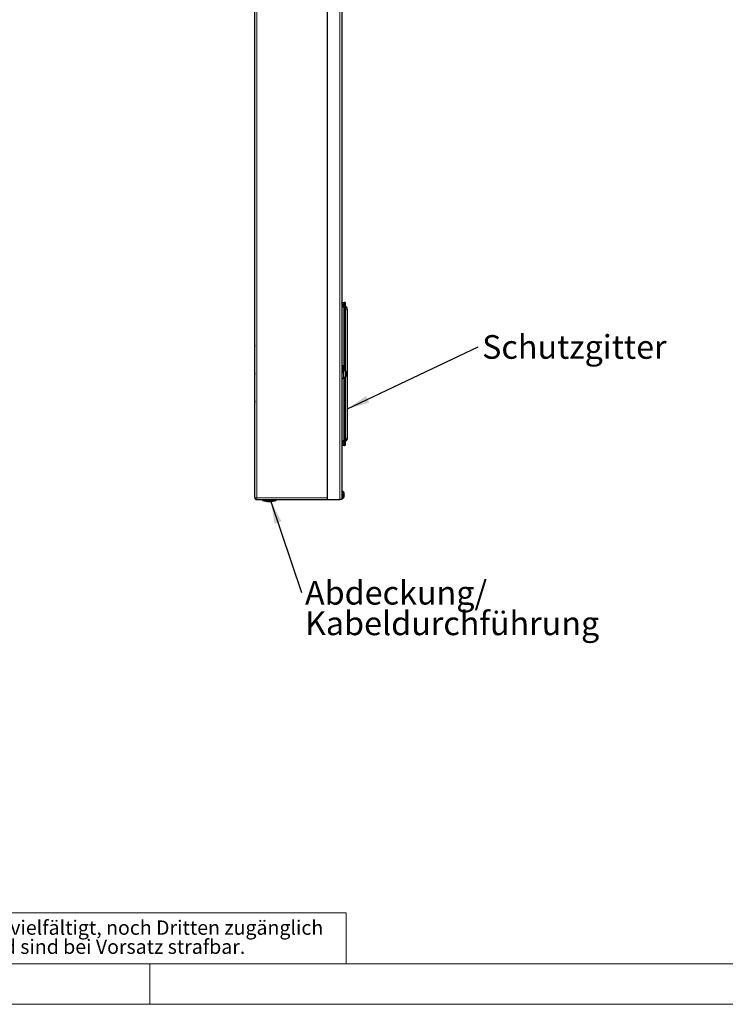
# Model space of a CAD drawing. Units: millimetres. Extents: x 0 to 420, y 0 to 297.
# Drawn here: x 106 to 210, y 0 to 146 of the extents above; entities that cross this region are included whole.
import ezdxf

# ---------------------------------------------------------------- set-up
doc = ezdxf.new("R2010")
doc.units = ezdxf.units.MM
doc.styles.add('SLDTEXTSTYLE0', font='TXT', dxfattribs={"width": 0.75})
doc.dimstyles.new('SLDDIMSTYLE1', dxfattribs={"dimtxt": 0.18, "dimasz": 3.3, "dimexe": 0, "dimexo": 0.0625, "dimgap": 0, "dimtad": 0, "dimtih": 1, "dimtoh": 1, "dimdec": 0, "dimrnd": 1e-09, "dimzin": 0, "dimdsep": 46, "dimtxsty": 'Standard', "dimsah": 1, "dimcen": 0.09, "dimadec": 0, "dimazin": 0, "dimtfac": 3.3, "dimtdec": 0, "dimtofl": 0, "dimtmove": 0, "dimatfit": 3, "dimfxl": 1, "dimfrac": 2, "dimtolj": 1, "dimtzin": 0, "dimarcsym": 0})

# ---------------------------------------------------------------- blocks, each defined once
blk = doc.blocks.new('SW_NOTE_0')
at = {"color": 0, "linetype": 'Continuous', "lineweight": 0, "attachment_point": 1, "style": 'SLDTEXTSTYLE0'}
for s, insert, char_height in [('Diese Zeichnung darf ohne unsere Genehmigung weder kopiert, noch vervielfältigt, noch Dritten zugänglich', (0, 2.73), 2.11667), ('gemacht werden. Zuwiderhandlungen verpflichten zu Schadenersatz und sind bei Vorsatz strafbar.', (0, -0.09), 2.1167)]:
    blk.add_mtext(s, dxfattribs=dict(at, insert=insert, char_height=char_height))
blk = doc.blocks.new('SW_NOTE_3')
at = {"color": 0, "linetype": 'Continuous', "lineweight": 0, "insert": (0.59, 1.73), "char_height": 3.5, "attachment_point": 1, "style": 'SLDTEXTSTYLE0'}
blk.add_mtext('Schutzgitter', dxfattribs=at)
blk = doc.blocks.new('SW_NOTE_5')
at = {"color": 0, "linetype": 'Continuous', "lineweight": 0, "char_height": 3.5, "attachment_point": 1, "style": 'SLDTEXTSTYLE0'}
for s, insert in [('Abdeckung/', (0.54, 1.71)), ('Kabeldurchführung', (0.54, -2.81))]:
    blk.add_mtext(s, dxfattribs=dict(at, insert=insert))

msp = doc.modelspace()

# ---------------------------------------------------------------- linework, layer by layer
at = {"color": 7, "linetype": 'Continuous', "lineweight": 25}
for p, q in [((140.485, 74.888), (140.485, 264.316)), ((151.199, 264.602), (151.199, 74.602)), ((153.342, 264.602), (153.342, 74.602)), ((153.642, 103.559), (153.642, 94.23)), ((153.663, 103.649), (153.663, 103.673)), ((153.892, 93.647), (153.892, 103.629)), ((153.485, 103.124), (153.642, 102.974)), ((154.048, 103.03), (153.892, 103.18)), ((154.192, 93.495), (154.192, 102.696)), ((140.481, 97.453), (140.481, 97.455)), ((140.481, 97.453), (140.481, 97.447)), ((140.481, 97.288), (140.481, 97.359)), ((140.481, 97.288), (140.481, 97.264)), ((140.481, 97.167), (140.481, 97.175)), ((140.481, 93.312), (140.481, 93.303)), ((140.481, 93.303), (140.481, 93.291)), ((140.481, 93.237), (140.481, 93.291)), ((140.481, 93.17), (140.481, 93.239)), ((140.481, 93.167), (140.481, 93.109)), ((153.552, 94.388), (153.342, 94.388)), ((153.342, 93.388), (153.552, 93.388)), ((153.552, 94.388), (153.552, 93.388)), ((153.663, 92.67), (153.663, 93.599)), ((153.668, 94.161), (153.666, 94.161)), ((153.666, 93.614), (153.668, 93.614)), ((153.667, 93.924), (153.696, 93.927)), ((153.667, 93.851), (153.696, 93.848)), ((153.874, 93.673), (153.684, 93.673)), ((153.874, 93.673), (153.874, 92.673)), ((153.988, 93.315), (154.017, 93.317)), ((154.001, 93.294), (154.026, 93.296)), ((154.014, 93.267), (154.017, 93.267)), ((154.031, 93.334), (154.019, 93.334)), ((154.025, 93.176), (154.026, 93.176)), ((154.192, 92.851), (154.192, 93.495)), ((140.481, 93.109), (140.481, 93.091)), ((140.481, 93.044), (140.481, 93.091)), ((140.481, 93.024), (140.481, 93.042)), ((153.642, 92.59), (153.642, 82.788)), ((153.663, 92.673), (153.874, 92.673)), ((153.892, 82.718), (153.892, 92.7)), ((153.992, 93.027), (154.017, 93.025)), ((154.006, 93.053), (154.026, 93.05)), ((154.019, 93.013), (154.031, 93.013)), ((154.192, 83.651), (154.192, 92.851)), ((140.481, 89.164), (140.481, 89.17)), ((140.481, 89.066), (140.481, 89.056)), ((140.481, 88.985), (140.481, 89.056)), ((140.481, 88.887), (140.481, 88.885)), ((140.481, 88.881), (140.481, 88.885)), ((153.642, 83.372), (153.485, 83.222)), ((153.892, 83.167), (154.048, 83.317)), ((153.663, 82.673), (153.663, 82.698)), ((153.552, 75.816), (153.342, 75.816)), ((153.552, 75.816), (153.552, 74.816)), ((140.485, 74.888), (140.506, 74.778)), ((140.506, 74.778), (140.568, 74.686)), ((140.568, 74.686), (140.661, 74.624)), ((140.661, 74.624), (140.77, 74.602)), ((140.77, 74.602), (151.199, 74.602)), ((141.599, 74.602), (141.599, 74.459)), ((143.656, 74.459), (141.599, 74.459)), ((143.656, 74.459), (143.656, 74.602)), ((151.199, 74.602), (153.056, 74.602)), ((153.342, 74.602), (153.056, 74.602)), ((153.342, 74.816), (153.552, 74.816)), ((153.668, 75.59), (153.666, 75.59)), ((153.666, 75.043), (153.668, 75.042)), ((153.667, 75.353), (153.696, 75.356)), ((153.667, 75.28), (153.696, 75.276))]:
    msp.add_line(p, q, dxfattribs=at)
at = {"color": 8, "linetype": 'Continuous', "lineweight": 18}
for p, q in [((140.77, 74.846), (140.77, 264.358)), ((153.056, 264.602), (153.056, 74.602)), ((140.506, 74.877), (140.485, 74.888)), ((140.568, 74.867), (140.506, 74.877)), ((140.661, 74.856), (140.568, 74.867)), ((140.77, 74.846), (140.661, 74.856)), ((140.77, 74.602), (140.77, 74.846)), ((140.77, 74.846), (151.199, 74.846))]:
    msp.add_line(p, q, dxfattribs=at)
at = {"color": 7, "linetype": 'Continuous', "lineweight": 18}
for p, q in [((6, 13.5), (154, 13.5)), ((154, 13.5), (154, 6)), ((6, 6), (414.015, 6)), ((125, 0), (125, 6)), ((0, 0), (420, 0))]:
    msp.add_line(p, q, dxfattribs=at)
at = {"color": 7, "linetype": 'Continuous', "lineweight": 25, "flags": 128}
for points in [[(153.342, 103.673), (153.354, 103.691), (153.389, 103.705), (153.441, 103.715), (153.502, 103.719), (153.564, 103.715), (153.616, 103.705), (153.651, 103.691), (153.663, 103.673), (153.651, 103.656), (153.616, 103.641), (153.564, 103.631), (153.502, 103.628), (153.441, 103.631), (153.389, 103.641), (153.354, 103.656), (153.342, 103.673)], [(140.485, 97.469), (140.484, 97.469), (140.481, 97.453)], [(140.481, 97.359), (140.484, 97.374), (140.485, 97.374)], [(140.487, 97.264), (140.484, 97.274), (140.481, 97.288)], [(140.481, 97.264), (140.484, 97.248), (140.485, 97.248)], [(140.481, 97.175), (140.484, 97.162), (140.485, 97.162)], [(140.485, 93.33), (140.484, 93.33), (140.481, 93.312)], [(140.485, 93.323), (140.484, 93.323), (140.481, 93.303)], [(140.481, 93.291), (140.484, 93.312), (140.485, 93.312)], [(140.485, 93.236), (140.484, 93.236), (140.481, 93.237)], [(140.485, 93.159), (140.484, 93.16), (140.481, 93.17)], [(140.485, 93.111), (140.484, 93.111), (140.481, 93.109)], [(140.481, 93.091), (140.484, 93.089), (140.485, 93.089)], [(140.485, 93.024), (140.484, 93.024), (140.481, 93.044)], [(140.485, 89.178), (140.484, 89.178), (140.481, 89.164)], [(140.485, 89.081), (140.484, 89.081), (140.481, 89.066)], [(140.481, 89.056), (140.484, 89.07), (140.485, 89.07)], [(140.485, 88.97), (140.484, 88.97), (140.481, 88.985)], [(140.481, 88.885), (140.484, 88.87), (140.485, 88.869)], [(153.342, 82.673), (153.354, 82.656), (153.389, 82.641), (153.441, 82.631), (153.502, 82.628), (153.564, 82.631), (153.616, 82.641), (153.651, 82.656), (153.663, 82.673), (153.651, 82.691), (153.616, 82.705), (153.564, 82.715), (153.502, 82.719), (153.441, 82.715), (153.389, 82.705), (153.354, 82.691), (153.342, 82.673)]]:
    msp.add_lwpolyline(points, dxfattribs=at)
at = {"color": 8, "linetype": 'Continuous', "lineweight": 18, "flags": 128}
for points in [[(153.642, 103.436), (153.616, 103.426), (153.564, 103.417), (153.502, 103.413), (153.441, 103.417), (153.389, 103.426), (153.354, 103.441), (153.342, 103.458)], [(153.642, 82.911), (153.616, 82.92), (153.564, 82.93), (153.502, 82.934), (153.441, 82.93), (153.389, 82.92), (153.354, 82.906), (153.342, 82.888)]]:
    msp.add_lwpolyline(points, dxfattribs=at)
at = {"color": 7, "linetype": 'Continuous', "lineweight": 25}
for centre, radius, start, end in [((153.804, 103.459), 0.463, 180.12066, 226.40124), ((153.792, 103.56), 0.15, 157.39511, 187.48988), ((153.591, 103.653), 0.0722, 330.63186, 356.8025), ((153.761, 103.631), 0.116, 97.84053, 153.77179), ((153.77, 103.629), 0.12, 356.55323, 101.78499), ((153.729, 102.695), 0.463, 0.12066, 46.40124), ((152.856, 93.888), 0.857, 18.63217, 35.68533), ((152.856, 93.888), 0.857, 324.31467, 341.36783), ((152.886, 93.885), 0.827, 11.84042, 19.52223), ((153.599, 93.835), 0.134, 43.80105, 60.13546), ((152.827, 93.888), 0.841, 355.68507, 4.31493), ((153.599, 93.94), 0.134, 299.86454, 316.19895), ((152.886, 93.891), 0.827, 340.47777, 348.15958), ((153.067, 93.947), 0.638, 2.44457, 9.66143), ((153.47, 93.992), 0.235, 343.96038, 355.66928), ((153.47, 93.783), 0.235, 4.33072, 16.03962), ((153.067, 93.828), 0.638, 350.33857, 357.55543), ((153.177, 93.173), 0.857, 8.30738, 35.68533), ((153.428, 93.173), 0.606, 13.78797, 22.8152), ((153.548, 93.362), 0.441, 354.04384, 5.95616), ((153.725, 93.142), 0.315, 22.02728, 33.71783), ((153.712, 93.154), 0.326, 20.32202, 25.5717), ((153.973, 93.287), 0.053, 9.67879, 34.31523), ((153.206, 93.145), 0.82, 2.1825, 8.52877), ((153.226, 93.139), 0.8, 2.21179, 8.63297), ((153.206, 93.202), 0.82, 351.47123, 357.8175), ((154.031, 93.173), 0.161, 0, 90), ((154.031, 93.173), 0.161, 270, 0), ((153.502, 92.67), 0.161, 180, 0), ((153.177, 93.173), 0.857, 324.31467, 351.69262), ((153.692, 93.202), 0.348, 328.2597, 339.49803), ((153.394, 93.173), 0.64, 337.82662, 346.61427), ((153.589, 92.975), 0.401, 353.74954, 6.25046), ((153.954, 93.06), 0.0725, 330.88697, 352.10566), ((153.805, 82.887), 0.463, 133.64008, 179.83802), ((153.728, 83.652), 0.463, 313.64008, 359.83802), ((153.82, 82.782), 0.178, 175.50253, 207.97936), ((153.767, 82.719), 0.123, 206.55773, 3.73137), ((152.856, 75.316), 0.857, 18.63217, 35.68533), ((142.913, 80.148), 5.838, 256.99067, 267.195), ((142.342, 80.148), 5.838, 272.805, 283.00933), ((152.856, 75.316), 0.857, 324.31467, 341.36783), ((152.886, 75.313), 0.827, 11.84042, 19.52223), ((153.599, 75.263), 0.134, 43.80105, 60.13546), ((152.827, 75.316), 0.841, 355.68507, 4.31493), ((153.599, 75.369), 0.134, 299.86454, 316.19895), ((152.886, 75.319), 0.827, 340.47777, 348.15958), ((153.067, 75.376), 0.638, 2.44457, 9.66143), ((153.47, 75.421), 0.235, 343.96038, 355.66928), ((153.47, 75.211), 0.235, 4.33072, 16.03962), ((153.067, 75.256), 0.638, 350.33857, 357.55543)]:
    msp.add_arc(centre, radius, start, end, dxfattribs=at)
at = {"color": 8, "linetype": 'Continuous', "lineweight": 18}
for centre, radius, start, end in [((153.396, 103.405), 0.295, 287.56838, 326.36467), ((153.661, 103.17), 0.411, 304.05313, 340.12685), ((154.021, 102.958), 0.313, 245.60729, 303.0004), ((154.042, 93.695), 0.249, 257.37126, 306.82552), ((153.863, 93.18), 0.187, 357.98971, 37.7854), ((153.863, 93.167), 0.187, 322.2146, 2.01029), ((154.042, 92.652), 0.249, 53.17448, 102.62874), ((153.396, 82.941), 0.295, 33.63557, 72.43107), ((154.021, 83.388), 0.313, 56.99789, 114.39333), ((153.661, 83.177), 0.411, 19.87315, 55.94687)]:
    msp.add_arc(centre, radius, start, end, dxfattribs=at)

# ---------------------------------------------------------------- block references
at = {"color": 7, "linetype": 'Continuous', "lineweight": 0}
for name, p in [('SW_NOTE_3', (173.481, 97.182)), ('SW_NOTE_5', (147.364, 60.871)), ('SW_NOTE_0', (6.547, 9.664))]:
    msp.add_blockref(name, p, dxfattribs=at)

# ---------------------------------------------------------------- leaders
for points in [[(154.192, 88.014), (173.481, 97.182)], [(142.869, 74.333), (147.364, 60.871)]]:
    msp.add_leader(points, dimstyle='SLDDIMSTYLE1', dxfattribs=at)

doc.saveas('drawing.dxf')
